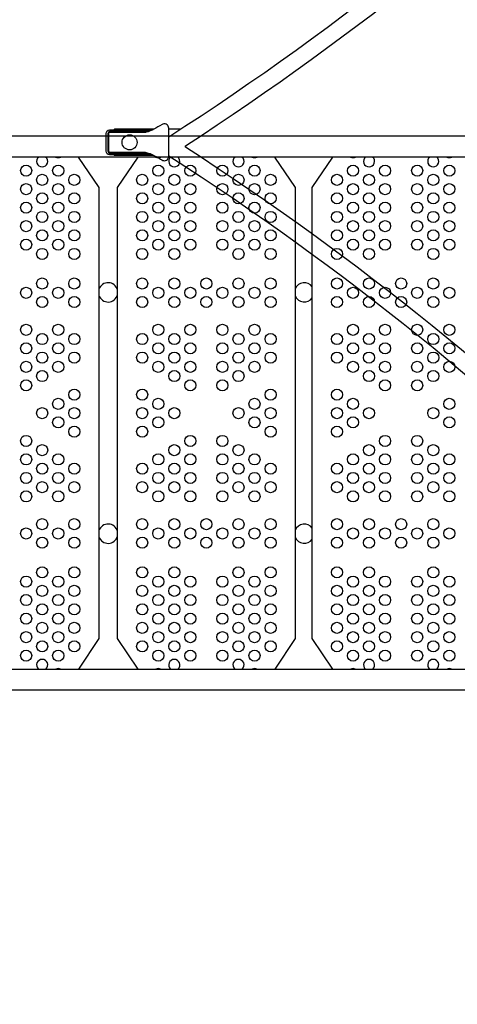
# Model space of a CAD drawing. Extents: x -4036 to 7589, y -5401 to 5096.
# Drawn here: x 2824 to 3824, y -1962 to 290 of the extents above; entities that cross this region are included whole.
import ezdxf

# ---------------------------------------------------------------- set-up
doc = ezdxf.new("R2010")
doc.units = 0
doc.header["$LTSCALE"] = 500
doc.header["$MEASUREMENT"] = 0
doc.layers.get('Defpoints').update_dxf_attribs({"linetype": 'CONTINUOUS'})
doc.layers.add('PW_DIMS_ASTM', color=30, linetype='CONTINUOUS')
doc.layers.add('PW_STRUCTURE', color=140, linetype='CONTINUOUS')
doc.styles.get("Standard").update_dxf_attribs({"font": 'tahoma.ttf', "width": 0.9})
doc.dimstyles.new('PW_Metric', dxfattribs={"dimtxt": 175, "dimasz": 120, "dimexe": 50, "dimexo": 100, "dimgap": 80, "dimtad": 0, "dimtih": 1, "dimtoh": 1, "dimlfac": 0.001, "dimrnd": 0.01, "dimzin": 0, "dimtxsty": 'Standard', "dimblk": 'DOT', "dimcen": 0.09, "dimse1": 1, "dimse2": 1, "dimadec": 0, "dimazin": 0, "dimtfac": 1, "dimtofl": 0, "dimtmove": 0, "dimatfit": 3, "dimfxl": 1, "dimtolj": 1, "dimtzin": 0, "dimarcsym": 0})

# ---------------------------------------------------------------- blocks, each defined once
blk = doc.blocks.new('*D58')
at = {"layer": 'Defpoints', "color": 0, "transparency": 16777216}
for p in [(7570.3, 4981.5), (-3097.7, 1785.6), (7570.3, -85.3)]:
    blk.add_point(p, dxfattribs=at)
at = {"layer": 'PW_DIMS_ASTM', "color": 0, "lineweight": -2, "transparency": 16777216}
for p, q in [((-2977.7, 4981.5), (1823.4, 4981.5)), ((7450.3, 4981.5), (2649.1, 4981.5))]:
    blk.add_line(p, q, dxfattribs=at)
at = {"layer": 'PW_DIMS_ASTM', "color": 0, "transparency": 16777216}
for points in [[(-2977.7, 5001.5), (-2977.7, 4961.5), (-3097.7, 4981.5)], [(7450.3, 5001.5), (7450.3, 4961.5), (7570.3, 4981.5)]]:
    blk.add_solid(points, dxfattribs=at)
at = {"layer": 'PW_DIMS_ASTM', "color": 0, "transparency": 16777216, "insert": (2236.3, 4981.5), "char_height": 175, "attachment_point": 5}
blk.add_mtext('\\A1;10,67M', dxfattribs=at)

msp = doc.modelspace()

# ---------------------------------------------------------------- linework, layer by layer
at = {"layer": 'PW_STRUCTURE', "elevation": 3352.8}
for points in [[(5137.527, 1992.358), (5184.239, 1992.358, 0.10775994), (7155.409, 22.248), (7155.409, -22.256, 0.10863131), (5184.422, -1992.313), (5135.692, -1992.313, 0.10747557), (3164.551, -22.203), (3164.551, 22.254, 0.10697621)], [(5158.165, 1954.413), (5163.552, 1954.413, 0.10616457), (7117.464, 1.548), (7117.464, -1.515, 0.10701972), (5163.693, -1954.368), (5156.365, -1954.368, 0.10588544), (3202.497, -1.517), (3202.497, 1.58, 0.10539601)]]:
    msp.add_lwpolyline(points, format="xyb", close=True, dxfattribs=at)
for points in [[(3164.579, 22.615), (3164.579, 39.774, 0.03664815), (3164.225, 43.797, 0.10774459), (3162.092, 48.25, 0.13067431), (3158.637, 50.647, 0.17156034), (3153.524, 51.543, -0.01178563), (3149.028, 49.996, -0.01573686), (3130.336, 39.767, -0.07509759), (3113.019, 32.483, -0.0102242), (3104.864, 31.693), (3028.724, 31.693, 0.56403253), (3026.835, 28.568), (3026.835, -9.542, 0.08853604), (3027.182, -11.483, 0.2852609), (3028.771, -12.721), (3103.737, -12.721, -0.04441255), (3113.06, -13.55, 0.00062568), (3122.027, -16.438, -0.02420585), (3148.723, -30.81, 0.18670458), (3157.179, -32.289, 0.02148574), (3161.645, -29.757, 0.15292999), (3164.353, -23.878, -0.00692332), (3164.44, -22.523, -53.50519927)], [(3127.356, -19.047), (3029.239, -19.047, -0.42904735), (3021.504, -10.912), (3021.504, 29.982, -0.39900657), (3029.212, 38.103), (3127.433, 38.103)], [(3118.199, 34.04), (3029.22, 34.04, 0.42965346), (3025.362, 29.974), (3025.362, -10.905, 0.39731032), (3029.206, -14.979), (3117.473, -14.979)], [(3130.312, 39.753), (3040.301, 39.753, 0.21031331), (3039.221, 38.103, 8.10502467)], [(3130.609, -20.7), (3040.308, -20.7, -0.22656304), (3039.22, -19.047, -4.44197085)]]:
    msp.add_lwpolyline(points, format="xyb", dxfattribs=at)
at = {"layer": 'PW_STRUCTURE'}
for points, elevation in [([(2177.264, 24.135), (3874.968, 24.135)], 1219.2), ([(3191.106, 39.758), (3164.581, 39.758)], 3352.8), ([(3874.946, -24.073), (2177.287, -24.073)], 1219.2), ([(2957.664, -24.073), (3004.946, -94.002), (3004.946, -1125.496), (2957.907, -1195.065)], 1219.2), ([(3094.313, -1195.065), (3047.274, -1125.496), (3047.274, -94.002), (3094.556, -24.073)], 1219.2), ([(3406.392, -24.073), (3453.674, -94.002), (3453.674, -1125.496), (3406.635, -1195.065)], 1219.2), ([(3539.516, -1195.065), (3492.477, -1125.496), (3492.477, -94.002), (3539.759, -24.073)], 1219.2), ([(2177.264, -1195.065), (3874.968, -1195.065)], 1219.2), ([(3874.946, -1243.273), (2177.287, -1243.273)], 1219.2)]:
    msp.add_lwpolyline(points, dxfattribs=dict(at, elevation=elevation))
for centre, radius in [((3074.98, 9.438, 3352.8), 17.242), ((2838.424, -55.183, 1219.2), 12.7), ((2911.779, -55.183, 1219.2), 12.7), ((3140.441, -55.183, 1219.2), 12.7), ((3213.797, -55.183, 1219.2), 12.7), ((3287.152, -55.183, 1219.2), 12.7), ((3360.507, -55.183, 1219.2), 12.7), ((3585.644, -55.183, 1219.2), 12.7), ((3659, -55.183, 1219.2), 12.7), ((3732.355, -55.183, 1219.2), 12.7), ((3805.71, -55.183, 1219.2), 12.7), ((2875.101, -76.35, 1219.2), 12.7), ((2948.456, -76.35, 1219.2), 12.7), ((3103.764, -76.35, 1219.2), 12.7), ((3177.119, -76.35, 1219.2), 12.7), ((3323.829, -76.35, 1219.2), 12.7), ((3397.185, -76.35, 1219.2), 12.7), ((3548.967, -76.35, 1219.2), 12.7), ((3622.322, -76.35, 1219.2), 12.7), ((3769.032, -76.35, 1219.2), 12.7), ((2838.424, -97.516, 1219.2), 12.7), ((2911.779, -97.516, 1219.2), 12.7), ((3140.441, -97.516, 1219.2), 12.7), ((3213.797, -97.516, 1219.2), 12.7), ((3287.152, -97.516, 1219.2), 12.7), ((3360.507, -97.516, 1219.2), 12.7), ((3585.644, -97.516, 1219.2), 12.7), ((3659, -97.516, 1219.2), 12.7), ((3732.355, -97.516, 1219.2), 12.7), ((3805.71, -97.516, 1219.2), 12.7), ((2875.101, -118.683, 1219.2), 12.7), ((2948.456, -118.683, 1219.2), 12.7), ((3103.764, -118.683, 1219.2), 12.7), ((3177.119, -118.683, 1219.2), 12.7), ((3323.829, -118.683, 1219.2), 12.7), ((3397.185, -118.683, 1219.2), 12.7), ((3548.967, -118.683, 1219.2), 12.7), ((3622.322, -118.683, 1219.2), 12.7), ((3769.032, -118.683, 1219.2), 12.7), ((2838.424, -139.849, 1219.2), 12.7), ((2911.779, -139.849, 1219.2), 12.7), ((3140.441, -139.849, 1219.2), 12.7), ((3213.797, -139.849, 1219.2), 12.7), ((3287.152, -139.849, 1219.2), 12.7), ((3360.507, -139.849, 1219.2), 12.7), ((3585.644, -139.849, 1219.2), 12.7), ((3659, -139.849, 1219.2), 12.7), ((3732.355, -139.849, 1219.2), 12.7), ((3805.71, -139.849, 1219.2), 12.7), ((2875.101, -161.016, 1219.2), 12.7), ((2948.456, -161.016, 1219.2), 12.7), ((3103.764, -161.016, 1219.2), 12.7), ((3177.119, -161.016, 1219.2), 12.7), ((3323.829, -161.016, 1219.2), 12.7), ((3397.185, -161.016, 1219.2), 12.7), ((3548.967, -161.016, 1219.2), 12.7), ((3622.322, -161.016, 1219.2), 12.7), ((3769.032, -161.016, 1219.2), 12.7), ((2838.424, -182.183, 1219.2), 12.7), ((2911.779, -182.183, 1219.2), 12.7), ((3140.441, -182.183, 1219.2), 12.7), ((3213.797, -182.183, 1219.2), 12.7), ((3287.152, -182.183, 1219.2), 12.7), ((3360.507, -182.183, 1219.2), 12.7), ((3585.644, -182.183, 1219.2), 12.7), ((3659, -182.183, 1219.2), 12.7), ((3732.355, -182.183, 1219.2), 12.7), ((3805.71, -182.183, 1219.2), 12.7), ((2875.101, -203.349, 1219.2), 12.7), ((2948.456, -203.349, 1219.2), 12.7), ((3103.764, -203.349, 1219.2), 12.7), ((3177.119, -203.349, 1219.2), 12.7), ((3323.829, -203.349, 1219.2), 12.7), ((3397.185, -203.349, 1219.2), 12.7), ((3548.967, -203.349, 1219.2), 12.7), ((3622.322, -203.349, 1219.2), 12.7), ((3769.032, -203.349, 1219.2), 12.7), ((2838.424, -224.516, 1219.2), 12.7), ((2911.779, -224.516, 1219.2), 12.7), ((3140.441, -224.516, 1219.2), 12.7), ((3213.797, -224.516, 1219.2), 12.7), ((3287.152, -224.516, 1219.2), 12.7), ((3360.507, -224.516, 1219.2), 12.7), ((3585.644, -224.516, 1219.2), 12.7), ((3659, -224.516, 1219.2), 12.7), ((3732.355, -224.516, 1219.2), 12.7), ((3805.71, -224.516, 1219.2), 12.7), ((2875.101, -245.682, 1219.2), 12.7), ((2948.456, -245.682, 1219.2), 12.7), ((3103.764, -245.682, 1219.2), 12.7), ((3177.119, -245.682, 1219.2), 12.7), ((3323.829, -245.682, 1219.2), 12.7), ((3397.185, -245.682, 1219.2), 12.7), ((3548.967, -245.682, 1219.2), 12.7), ((3622.322, -245.682, 1219.2), 12.7), ((3769.032, -245.682, 1219.2), 12.7), ((2875.101, -313.416, 1219.2), 12.7), ((2948.456, -313.416, 1219.2), 12.7), ((3103.764, -313.416, 1219.2), 12.7), ((3177.119, -313.416, 1219.2), 12.7), ((3250.474, -313.416, 1219.2), 12.7), ((3323.829, -313.416, 1219.2), 12.7), ((3397.185, -313.416, 1219.2), 12.7), ((3548.967, -313.416, 1219.2), 12.7), ((3622.322, -313.416, 1219.2), 12.7), ((3695.677, -313.416, 1219.2), 12.7), ((3769.032, -313.416, 1219.2), 12.7), ((2838.424, -334.583, 1219.2), 12.7), ((2911.779, -334.583, 1219.2), 12.7), ((3140.441, -334.583, 1219.2), 12.7), ((3213.797, -334.583, 1219.2), 12.7), ((3287.152, -334.583, 1219.2), 12.7), ((3360.507, -334.583, 1219.2), 12.7), ((3585.644, -334.583, 1219.2), 12.7), ((3659, -334.583, 1219.2), 12.7), ((3732.355, -334.583, 1219.2), 12.7), ((3805.71, -334.583, 1219.2), 12.7), ((2875.101, -355.749, 1219.2), 12.7), ((2948.456, -355.749, 1219.2), 12.7), ((3103.764, -355.749, 1219.2), 12.7), ((3177.119, -355.749, 1219.2), 12.7), ((3250.474, -355.749, 1219.2), 12.7), ((3323.829, -355.749, 1219.2), 12.7), ((3397.185, -355.749, 1219.2), 12.7), ((3548.967, -355.749, 1219.2), 12.7), ((3622.322, -355.749, 1219.2), 12.7), ((3695.677, -355.749, 1219.2), 12.7), ((3769.032, -355.749, 1219.2), 12.7), ((2838.424, -419.249, 1219.2), 12.7), ((2875.101, -440.416, 1219.2), 12.7), ((2911.779, -419.249, 1219.2), 12.7), ((2948.456, -440.416, 1219.2), 12.7), ((3103.764, -440.416, 1219.2), 12.7), ((3140.441, -419.249, 1219.2), 12.7), ((3177.119, -440.416, 1219.2), 12.7), ((3213.797, -419.249, 1219.2), 12.7), ((3287.152, -419.249, 1219.2), 12.7), ((3323.829, -440.416, 1219.2), 12.7), ((3360.507, -419.249, 1219.2), 12.7), ((3397.185, -440.416, 1219.2), 12.7), ((3548.967, -440.416, 1219.2), 12.7), ((3585.644, -419.249, 1219.2), 12.7), ((3622.322, -440.416, 1219.2), 12.7), ((3659, -419.249, 1219.2), 12.7), ((3732.355, -419.249, 1219.2), 12.7), ((3769.032, -440.416, 1219.2), 12.7), ((3805.71, -419.249, 1219.2), 12.7), ((2838.424, -461.583, 1219.2), 12.7), ((2911.779, -461.583, 1219.2), 12.7), ((3140.441, -461.583, 1219.2), 12.7), ((3213.797, -461.583, 1219.2), 12.7), ((3287.152, -461.583, 1219.2), 12.7), ((3360.507, -461.583, 1219.2), 12.7), ((3585.644, -461.583, 1219.2), 12.7), ((3659, -461.583, 1219.2), 12.7), ((3732.355, -461.583, 1219.2), 12.7), ((3805.71, -461.583, 1219.2), 12.7), ((2875.101, -482.749, 1219.2), 12.7), ((2948.456, -482.749, 1219.2), 12.7), ((3103.764, -482.749, 1219.2), 12.7), ((3177.119, -482.749, 1219.2), 12.7), ((3323.829, -482.749, 1219.2), 12.7), ((3397.185, -482.749, 1219.2), 12.7), ((3548.967, -482.749, 1219.2), 12.7), ((3622.322, -482.749, 1219.2), 12.7), ((3769.032, -482.749, 1219.2), 12.7), ((2838.424, -503.916, 1219.2), 12.7), ((2911.779, -503.916, 1219.2), 12.7), ((3140.441, -503.916, 1219.2), 12.7), ((3213.797, -503.916, 1219.2), 12.7), ((3287.152, -503.916, 1219.2), 12.7), ((3360.507, -503.916, 1219.2), 12.7), ((3585.644, -503.916, 1219.2), 12.7), ((3659, -503.916, 1219.2), 12.7), ((3732.355, -503.916, 1219.2), 12.7), ((3805.71, -503.916, 1219.2), 12.7), ((2875.101, -525.082, 1219.2), 12.7), ((3177.119, -525.082, 1219.2), 12.7), ((3323.829, -525.082, 1219.2), 12.7), ((3622.322, -525.082, 1219.2), 12.7), ((3769.032, -525.082, 1219.2), 12.7), ((2838.424, -546.249, 1219.2), 12.7), ((3213.797, -546.249, 1219.2), 12.7), ((3287.152, -546.249, 1219.2), 12.7), ((3659, -546.249, 1219.2), 12.7), ((3732.355, -546.249, 1219.2), 12.7), ((2948.456, -567.416, 1219.2), 12.7), ((3103.764, -567.416, 1219.2), 12.7), ((3397.185, -567.416, 1219.2), 12.7), ((3548.967, -567.416, 1219.2), 12.7), ((2911.779, -588.582, 1219.2), 12.7), ((3140.441, -588.582, 1219.2), 12.7), ((3360.507, -588.582, 1219.2), 12.7), ((3585.644, -588.582, 1219.2), 12.7), ((3805.71, -588.582, 1219.2), 12.7), ((2875.101, -609.749, 1219.2), 12.7), ((2948.456, -609.749, 1219.2), 12.7), ((3103.764, -609.749, 1219.2), 12.7), ((3177.119, -609.749, 1219.2), 12.7), ((3323.829, -609.749, 1219.2), 12.7), ((3397.185, -609.749, 1219.2), 12.7), ((3548.967, -609.749, 1219.2), 12.7), ((3622.322, -609.749, 1219.2), 12.7), ((3769.032, -609.749, 1219.2), 12.7), ((2911.779, -630.916, 1219.2), 12.7), ((3140.441, -630.916, 1219.2), 12.7), ((3360.507, -630.916, 1219.2), 12.7), ((3585.644, -630.916, 1219.2), 12.7), ((3805.71, -630.916, 1219.2), 12.7), ((2948.456, -652.082, 1219.2), 12.7), ((3103.764, -652.082, 1219.2), 12.7), ((3397.185, -652.082, 1219.2), 12.7), ((3548.967, -652.082, 1219.2), 12.7), ((2838.424, -673.249, 1219.2), 12.7), ((3213.797, -673.249, 1219.2), 12.7), ((3287.152, -673.249, 1219.2), 12.7), ((3659, -673.249, 1219.2), 12.7), ((3732.355, -673.249, 1219.2), 12.7), ((2875.101, -694.416, 1219.2), 12.7), ((3177.119, -694.416, 1219.2), 12.7), ((3323.829, -694.416, 1219.2), 12.7), ((3622.322, -694.416, 1219.2), 12.7), ((3769.032, -694.416, 1219.2), 12.7), ((2838.424, -715.582, 1219.2), 12.7), ((2911.779, -715.582, 1219.2), 12.7), ((3140.441, -715.582, 1219.2), 12.7), ((3213.797, -715.582, 1219.2), 12.7), ((3287.152, -715.582, 1219.2), 12.7), ((3360.507, -715.582, 1219.2), 12.7), ((3585.644, -715.582, 1219.2), 12.7), ((3659, -715.582, 1219.2), 12.7), ((3732.355, -715.582, 1219.2), 12.7), ((3805.71, -715.582, 1219.2), 12.7), ((2875.101, -736.749, 1219.2), 12.7), ((2948.456, -736.749, 1219.2), 12.7), ((3103.764, -736.749, 1219.2), 12.7), ((3177.119, -736.749, 1219.2), 12.7), ((3323.829, -736.749, 1219.2), 12.7), ((3397.185, -736.749, 1219.2), 12.7), ((3548.967, -736.749, 1219.2), 12.7), ((3622.322, -736.749, 1219.2), 12.7), ((3769.032, -736.749, 1219.2), 12.7), ((2838.424, -757.916, 1219.2), 12.7), ((2911.779, -757.916, 1219.2), 12.7), ((3140.441, -757.916, 1219.2), 12.7), ((3213.797, -757.916, 1219.2), 12.7), ((3287.152, -757.916, 1219.2), 12.7), ((3360.507, -757.916, 1219.2), 12.7), ((3585.644, -757.916, 1219.2), 12.7), ((3659, -757.916, 1219.2), 12.7), ((3732.355, -757.916, 1219.2), 12.7), ((3805.71, -757.916, 1219.2), 12.7), ((2838.424, -800.249, 1219.2), 12.7), ((2875.101, -779.082, 1219.2), 12.7), ((2911.779, -800.249, 1219.2), 12.7), ((2948.456, -779.082, 1219.2), 12.7), ((3103.764, -779.082, 1219.2), 12.7), ((3140.441, -800.249, 1219.2), 12.7), ((3177.119, -779.082, 1219.2), 12.7), ((3213.797, -800.249, 1219.2), 12.7), ((3287.152, -800.249, 1219.2), 12.7), ((3323.829, -779.082, 1219.2), 12.7), ((3360.507, -800.249, 1219.2), 12.7), ((3397.185, -779.082, 1219.2), 12.7), ((3548.967, -779.082, 1219.2), 12.7), ((3585.644, -800.249, 1219.2), 12.7), ((3622.322, -779.082, 1219.2), 12.7), ((3659, -800.249, 1219.2), 12.7), ((3732.355, -800.249, 1219.2), 12.7), ((3769.032, -779.082, 1219.2), 12.7), ((3805.71, -800.249, 1219.2), 12.7), ((2875.101, -863.749, 1219.2), 12.7), ((2948.456, -863.749, 1219.2), 12.7), ((3103.764, -863.749, 1219.2), 12.7), ((3177.119, -863.749, 1219.2), 12.7), ((3250.474, -863.749, 1219.2), 12.7), ((3323.829, -863.749, 1219.2), 12.7), ((3397.185, -863.749, 1219.2), 12.7), ((3548.967, -863.749, 1219.2), 12.7), ((3622.322, -863.749, 1219.2), 12.7), ((3695.677, -863.749, 1219.2), 12.7), ((3769.032, -863.749, 1219.2), 12.7), ((2838.424, -884.916, 1219.2), 12.7), ((2911.779, -884.916, 1219.2), 12.7), ((3140.441, -884.916, 1219.2), 12.7), ((3213.797, -884.916, 1219.2), 12.7), ((3287.152, -884.916, 1219.2), 12.7), ((3360.507, -884.916, 1219.2), 12.7), ((3585.644, -884.916, 1219.2), 12.7), ((3659, -884.916, 1219.2), 12.7), ((3732.355, -884.916, 1219.2), 12.7), ((3805.71, -884.916, 1219.2), 12.7), ((2875.101, -906.082, 1219.2), 12.7), ((2948.456, -906.082, 1219.2), 12.7), ((3103.764, -906.082, 1219.2), 12.7), ((3177.119, -906.082, 1219.2), 12.7), ((3250.474, -906.082, 1219.2), 12.7), ((3323.829, -906.082, 1219.2), 12.7), ((3397.185, -906.082, 1219.2), 12.7), ((3548.967, -906.082, 1219.2), 12.7), ((3622.322, -906.082, 1219.2), 12.7), ((3695.677, -906.082, 1219.2), 12.7), ((3769.032, -906.082, 1219.2), 12.7), ((2875.101, -973.816, 1219.2), 12.7), ((2948.456, -973.816, 1219.2), 12.7), ((3103.764, -973.816, 1219.2), 12.7), ((3177.119, -973.816, 1219.2), 12.7), ((3323.829, -973.816, 1219.2), 12.7), ((3397.185, -973.816, 1219.2), 12.7), ((3548.967, -973.816, 1219.2), 12.7), ((3622.322, -973.816, 1219.2), 12.7), ((3769.032, -973.816, 1219.2), 12.7), ((2838.424, -994.982, 1219.2), 12.7), ((2911.779, -994.982, 1219.2), 12.7), ((3140.441, -994.982, 1219.2), 12.7), ((3213.797, -994.982, 1219.2), 12.7), ((3287.152, -994.982, 1219.2), 12.7), ((3360.507, -994.982, 1219.2), 12.7), ((3585.644, -994.982, 1219.2), 12.7), ((3659, -994.982, 1219.2), 12.7), ((3732.355, -994.982, 1219.2), 12.7), ((3805.71, -994.982, 1219.2), 12.7), ((2875.101, -1016.149, 1219.2), 12.7), ((2948.456, -1016.149, 1219.2), 12.7), ((3103.764, -1016.149, 1219.2), 12.7), ((3177.119, -1016.149, 1219.2), 12.7), ((3323.829, -1016.149, 1219.2), 12.7), ((3397.185, -1016.149, 1219.2), 12.7), ((3548.967, -1016.149, 1219.2), 12.7), ((3622.322, -1016.149, 1219.2), 12.7), ((3769.032, -1016.149, 1219.2), 12.7), ((2838.424, -1037.316, 1219.2), 12.7), ((2911.779, -1037.316, 1219.2), 12.7), ((3140.441, -1037.316, 1219.2), 12.7), ((3213.797, -1037.316, 1219.2), 12.7), ((3287.152, -1037.316, 1219.2), 12.7), ((3360.507, -1037.316, 1219.2), 12.7), ((3585.644, -1037.316, 1219.2), 12.7), ((3659, -1037.316, 1219.2), 12.7), ((3732.355, -1037.316, 1219.2), 12.7), ((3805.71, -1037.316, 1219.2), 12.7), ((2875.101, -1058.482, 1219.2), 12.7), ((2948.456, -1058.482, 1219.2), 12.7), ((3103.764, -1058.482, 1219.2), 12.7), ((3177.119, -1058.482, 1219.2), 12.7), ((3323.829, -1058.482, 1219.2), 12.7), ((3397.185, -1058.482, 1219.2), 12.7), ((3548.967, -1058.482, 1219.2), 12.7), ((3622.322, -1058.482, 1219.2), 12.7), ((3769.032, -1058.482, 1219.2), 12.7), ((2838.424, -1079.649, 1219.2), 12.7), ((2911.779, -1079.649, 1219.2), 12.7), ((3140.441, -1079.649, 1219.2), 12.7), ((3213.797, -1079.649, 1219.2), 12.7), ((3287.152, -1079.649, 1219.2), 12.7), ((3360.507, -1079.649, 1219.2), 12.7), ((3585.644, -1079.649, 1219.2), 12.7), ((3659, -1079.649, 1219.2), 12.7), ((3732.355, -1079.649, 1219.2), 12.7), ((3805.71, -1079.649, 1219.2), 12.7), ((2875.101, -1100.816, 1219.2), 12.7), ((2948.456, -1100.816, 1219.2), 12.7), ((3103.764, -1100.816, 1219.2), 12.7), ((3177.119, -1100.816, 1219.2), 12.7), ((3323.829, -1100.816, 1219.2), 12.7), ((3397.185, -1100.816, 1219.2), 12.7), ((3548.967, -1100.816, 1219.2), 12.7), ((3622.322, -1100.816, 1219.2), 12.7), ((3769.032, -1100.816, 1219.2), 12.7), ((2838.424, -1121.982, 1219.2), 12.7), ((2911.779, -1121.982, 1219.2), 12.7), ((3140.441, -1121.982, 1219.2), 12.7), ((3213.797, -1121.982, 1219.2), 12.7), ((3287.152, -1121.982, 1219.2), 12.7), ((3360.507, -1121.982, 1219.2), 12.7), ((3585.644, -1121.982, 1219.2), 12.7), ((3659, -1121.982, 1219.2), 12.7), ((3732.355, -1121.982, 1219.2), 12.7), ((3805.71, -1121.982, 1219.2), 12.7), ((2875.101, -1143.149, 1219.2), 12.7), ((2948.456, -1143.149, 1219.2), 12.7), ((3103.764, -1143.149, 1219.2), 12.7), ((3177.119, -1143.149, 1219.2), 12.7), ((3323.829, -1143.149, 1219.2), 12.7), ((3397.185, -1143.149, 1219.2), 12.7), ((3548.967, -1143.149, 1219.2), 12.7), ((3622.322, -1143.149, 1219.2), 12.7), ((3769.032, -1143.149, 1219.2), 12.7), ((2838.424, -1164.316, 1219.2), 12.7), ((2911.779, -1164.316, 1219.2), 12.7), ((3140.441, -1164.316, 1219.2), 12.7), ((3213.797, -1164.316, 1219.2), 12.7), ((3287.152, -1164.316, 1219.2), 12.7), ((3360.507, -1164.316, 1219.2), 12.7), ((3585.644, -1164.316, 1219.2), 12.7), ((3659, -1164.316, 1219.2), 12.7), ((3732.355, -1164.316, 1219.2), 12.7), ((3805.71, -1164.316, 1219.2), 12.7)]:
    msp.add_circle(centre, radius, dxfattribs=at)
for centre, radius, start, end in [((2875.101, -34.017, 1219.2), 12.7, 128.469373, 51.530627), ((2911.779, -12.85, 1219.2), 12.7, 242.095131, 297.904869), ((3140.441, -12.85, 1219.2), 12.7, 242.095131, 297.904869), ((3177.119, -34.017, 1219.2), 12.7, 128.469373, 51.530627), ((3323.829, -34.017, 1219.2), 12.7, 128.469373, 51.530627), ((3360.507, -12.85, 1219.2), 12.7, 242.095131, 297.904869), ((3585.644, -12.85, 1219.2), 12.7, 242.095131, 297.904869), ((3622.322, -34.017, 1219.2), 12.7, 128.469373, 51.530627), ((3769.032, -34.017, 1219.2), 12.7, 128.469373, 51.530627), ((3805.71, -12.85, 1219.2), 12.7, 242.095131, 297.904869), ((3025.894, -333.545, 1219.2), 22.117, 14.825274, 161.291322), ((3474.226, -333.545, 1219.2), 22.117, 34.388385, 158.318823), ((3025.894, -333.545, 1219.2), 22.117, 198.708678, 345.174726), ((3474.226, -333.545, 1219.2), 22.117, 201.681177, 325.611615), ((3025.894, -885.45, 1219.2), 22.117, 14.825274, 161.291322), ((3474.226, -885.45, 1219.2), 22.117, 34.388385, 158.318823), ((3025.894, -885.45, 1219.2), 22.117, 198.708678, 345.174726), ((3474.226, -885.45, 1219.2), 22.117, 201.681177, 325.611615), ((2875.101, -1185.482, 1219.2), 12.7, 311.013655, 228.986345), ((3177.119, -1185.482, 1219.2), 12.7, 311.013655, 228.986345), ((3323.829, -1185.482, 1219.2), 12.7, 311.013655, 228.986345), ((3622.322, -1185.482, 1219.2), 12.7, 311.013655, 228.986345), ((3769.032, -1185.482, 1219.2), 12.7, 311.013655, 228.986345), ((2911.779, -1206.649, 1219.2), 12.7, 65.79907, 114.20093), ((3140.441, -1206.649, 1219.2), 12.7, 65.79907, 114.20093), ((3360.507, -1206.649, 1219.2), 12.7, 65.79907, 114.20093), ((3585.644, -1206.649, 1219.2), 12.7, 65.79907, 114.20093), ((3805.71, -1206.649, 1219.2), 12.7, 65.79907, 114.20093)]:
    msp.add_arc(centre, radius, start, end, dxfattribs=at)

# ---------------------------------------------------------------- dimensions: what is measured, and where the dimension line sits
at = {"layer": 'PW_DIMS_ASTM'}
dim = msp.add_linear_dim(base=(7570.267, 4981.467), p1=(-3097.733, 1785.553), p2=(7570.267, -85.346), dimstyle='PW_Metric', override={"dimpost": 'M\\X', "dimsah": 1}, dxfattribs=at)
dim.commit()
dim.dimension.update_dxf_attribs({"geometry": '*D58', "text_midpoint": (2236.267, 4981.467)})

doc.saveas('drawing.dxf')
